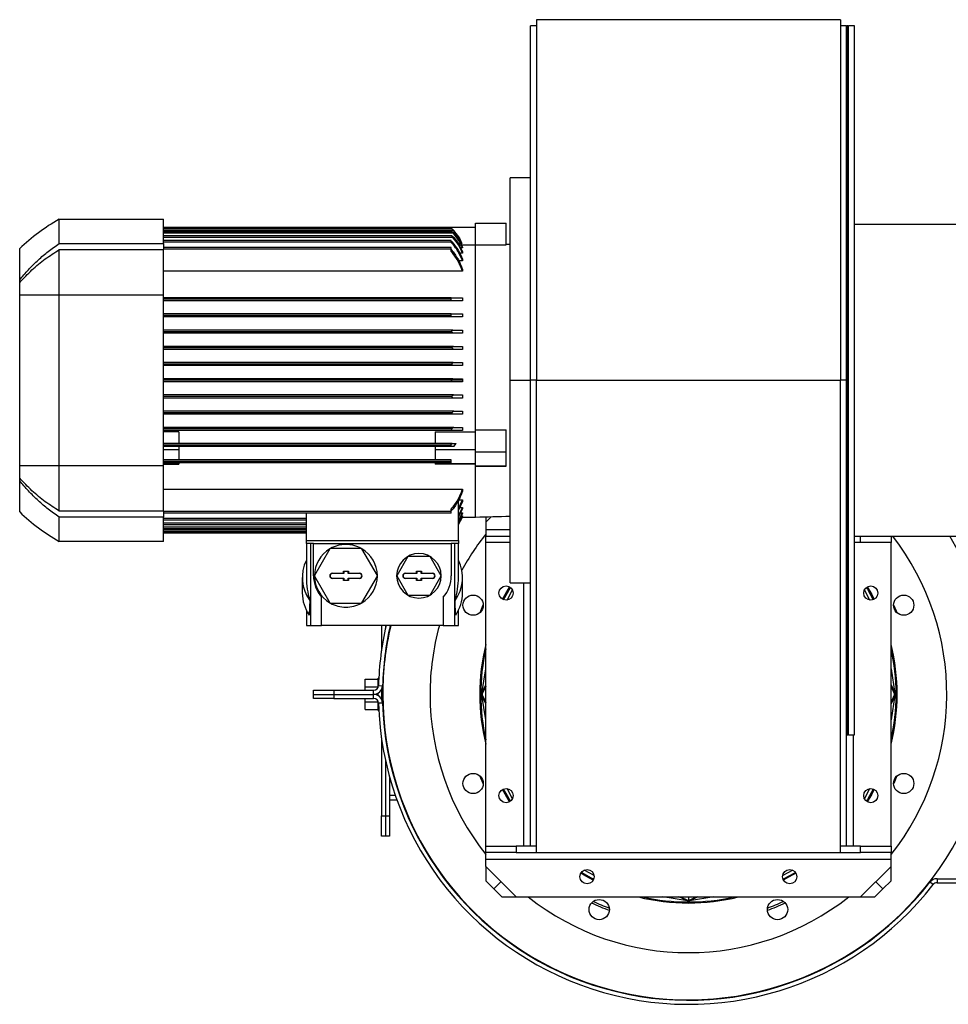
# Model space of a CAD drawing. Units: millimetres. Extents: x -2480 to 6015, y -2171 to 2709.
# Drawn here: x -2480 to -2022, y -83 to 403 of the extents above; entities that cross this region are included whole.
import ezdxf

# ---------------------------------------------------------------- set-up
doc = ezdxf.new("R2010")
doc.units = ezdxf.units.MM

msp = doc.modelspace()

# ---------------------------------------------------------------- linework, layer by layer
at = {"color": 7, "linetype": 'Continuous', "lineweight": 25}
for p, q in [((-2224.79, 400.09), (-2227.79, 400.09)), ((-2227.79, 225.09), (-2227.79, 400.09)), ((-2074.79, 403.09), (-2224.79, 403.09)), ((-2224.79, 403.09), (-2224.79, 225.09)), ((-2074.79, 403.09), (-2074.79, 225.09)), ((-2071.79, 400.09), (-2074.79, 400.09)), ((-2071.79, 225.09), (-2071.79, 400.09)), ((-2071.19, 400.09), (-2071.39, 400.09)), ((-2071.39, 400.09), (-2071.39, 225.09)), ((-2071.19, 225.09), (-2071.19, 400.09)), ((-2067.79, 400.09), (-2070.79, 400.09)), ((-2070.79, 225.09), (-2070.79, 400.09)), ((-2067.79, 225.09), (-2067.79, 400.09)), ((-2227.79, 325.09), (-2237.79, 325.09)), ((-2237.79, 225.09), (-2237.79, 325.09)), ((-2460.29, 292.59), (-2460.29, 304.59)), ((-2460.29, 304.59), (-2408.79, 304.59)), ((-2408.79, 292.59), (-2408.79, 304.59)), ((-2254.79, 292.04), (-2254.79, 302.59)), ((-2254.79, 302.59), (-2239.79, 302.59)), ((-2239.79, 292.04), (-2239.79, 302.59)), ((-2067.79, 302.09), (-1991.79, 302.09)), ((-2401.29, 300.59), (-2408.79, 300.59)), ((-2266.46, 299.84), (-2408.79, 299.84)), ((-2265.83, 299.09), (-2408.79, 299.09)), ((-2266.31, 298.39), (-2408.79, 298.39)), ((-2265.78, 297.64), (-2408.79, 297.64)), ((-2401.29, 300.59), (-2401.29, 299.84)), ((-2274.79, 300.59), (-2401.29, 300.59)), ((-2274.79, 300.59), (-2274.79, 299.84)), ((-2254.79, 300.59), (-2274.79, 300.59)), ((-2265.68, 299.09), (-2262.8, 295.18)), ((-2460.29, 292.59), (-2408.79, 292.59)), ((-2266.49, 296.37), (-2408.79, 296.37)), ((-2266.05, 295.62), (-2408.79, 295.62)), ((-2266.79, 294.09), (-2408.79, 294.09)), ((-2266.79, 293.34), (-2408.79, 293.34)), ((-2408.79, 292.59), (-2408.79, 289.63)), ((-2266.79, 293.34), (-2266.79, 294.09)), ((-2266.79, 293.12), (-2266.79, 293.34)), ((-2262.8, 295.18), (-2261.58, 292.68)), ((-2261.58, 292.68), (-2262.23, 292.68)), ((-2261.86, 291.96), (-2254.79, 291.96)), ((-2254.79, 292.04), (-2239.79, 292.04)), ((-2254.79, 292.04), (-2254.79, 291.96)), ((-2254.79, 200.57), (-2254.79, 291.96)), ((-2479.79, 274.7), (-2479.79, 290.09)), ((-2460.29, 267.09), (-2460.29, 289.63)), ((-2460.29, 289.63), (-2408.79, 289.63)), ((-2266.79, 290.59), (-2408.79, 290.59)), ((-2266.79, 289.84), (-2408.79, 289.84)), ((-2408.79, 267.09), (-2408.79, 289.63)), ((-2266.79, 289.84), (-2266.79, 290.59)), ((-2266.79, 288.65), (-2266.79, 289.84)), ((-2261.29, 287.89), (-2262.72, 287.89)), ((-2261.29, 290.48), (-2262.29, 290.48)), ((-2261.29, 290.84), (-2261.29, 290.48)), ((-2261.29, 288.46), (-2261.29, 287.89)), ((-2261.29, 284.11), (-2263.15, 284.11)), ((-2261.29, 284.92), (-2261.29, 284.11)), ((-2261.29, 278.9), (-2408.79, 278.9)), ((-2261.29, 280), (-2261.29, 278.9)), ((-2479.79, 273.38), (-2479.79, 274.7)), ((-2479.79, 267.09), (-2479.79, 273.38)), ((-2479.79, 183.09), (-2479.79, 267.09)), ((-2460.29, 183.09), (-2460.29, 267.09)), ((-2408.79, 267.09), (-2460.29, 267.09)), ((-2408.79, 183.09), (-2408.79, 267.09)), ((-2266.79, 265.84), (-2408.79, 265.84)), ((-2266.79, 265.09), (-2408.79, 265.09)), ((-2266.79, 264.34), (-2408.79, 264.34)), ((-2266.79, 265.09), (-2266.79, 265.84)), ((-2266.79, 264.34), (-2266.79, 265.09)), ((-2261.29, 265.84), (-2261.29, 264.34)), ((-2266.79, 257.84), (-2408.79, 257.84)), ((-2266.79, 257.09), (-2266.79, 257.84)), ((-2261.29, 257.84), (-2261.29, 256.34)), ((-2266.79, 257.09), (-2408.79, 257.09)), ((-2266.35, 256.34), (-2408.79, 256.34)), ((-2266.79, 256.47), (-2266.79, 257.09)), ((-2266.05, 249.84), (-2408.79, 249.84)), ((-2266.49, 249.09), (-2408.79, 249.09)), ((-2265.6, 248.34), (-2408.79, 248.34)), ((-2261.29, 249.84), (-2261.29, 248.34)), ((-2265.78, 241.84), (-2408.79, 241.84)), ((-2266.31, 241.09), (-2408.79, 241.09)), ((-2265.49, 240.34), (-2408.79, 240.34)), ((-2261.29, 241.84), (-2261.29, 240.34)), ((-2265.83, 233.84), (-2408.79, 233.84)), ((-2261.29, 233.84), (-2261.29, 232.34)), ((-2266.46, 233.09), (-2408.79, 233.09)), ((-2265.68, 232.34), (-2408.79, 232.34)), ((-2266.05, 225.84), (-2408.79, 225.84)), ((-2266.79, 225.09), (-2408.79, 225.09)), ((-2266.05, 224.34), (-2408.79, 224.34)), ((-2261.29, 225.09), (-2266.79, 225.09)), ((-2261.29, 225.84), (-2261.29, 225.09)), ((-2261.29, 225.09), (-2261.29, 224.34)), ((-2237.79, 225.09), (-2227.79, 225.09)), ((-2237.79, 125.09), (-2237.79, 225.09)), ((-2224.79, 225.09), (-2227.79, 225.09)), ((-2227.79, -4.91), (-2227.79, 225.09)), ((-2224.79, -7.91), (-2224.79, 225.09)), ((-2224.79, 225.09), (-2074.79, 225.09)), ((-2074.79, -7.91), (-2074.79, 225.09)), ((-2071.79, 225.09), (-2074.79, 225.09)), ((-2071.79, -4.91), (-2071.79, 225.09)), ((-2071.39, 225.09), (-2071.39, 50.09)), ((-2071.19, 50.09), (-2071.19, 225.09)), ((-2070.79, 50.09), (-2070.79, 225.09)), ((-2067.79, 50.09), (-2067.79, 225.09)), ((-2265.68, 217.84), (-2408.79, 217.84)), ((-2266.46, 217.09), (-2408.79, 217.09)), ((-2265.83, 216.34), (-2408.79, 216.34)), ((-2261.29, 217.84), (-2261.29, 216.34)), ((-2265.49, 209.84), (-2408.79, 209.84)), ((-2266.31, 209.09), (-2408.79, 209.09)), ((-2261.29, 209.84), (-2261.29, 208.34)), ((-2265.78, 208.34), (-2408.79, 208.34)), ((-2265.6, 201.84), (-2408.79, 201.84)), ((-2266.49, 201.09), (-2408.79, 201.09)), ((-2266.05, 200.34), (-2408.79, 200.34)), ((-2401.29, 199.61), (-2408.79, 199.61)), ((-2401.29, 199.61), (-2401.29, 193.84)), ((-2274.79, 199.61), (-2254.79, 199.61)), ((-2274.79, 199.61), (-2274.79, 193.84)), ((-2261.29, 201.84), (-2261.29, 200.34)), ((-2254.79, 189.8), (-2254.79, 200.57)), ((-2254.79, 200.57), (-2239.79, 200.57)), ((-2239.79, 189.8), (-2239.79, 200.57)), ((-2266.35, 193.84), (-2408.79, 193.84)), ((-2266.79, 193.09), (-2408.79, 193.09)), ((-2266.79, 192.34), (-2408.79, 192.34)), ((-2401.29, 190.8), (-2408.79, 190.8)), ((-2401.29, 192.34), (-2401.29, 190.8)), ((-2401.29, 190.8), (-2401.29, 185.84)), ((-2274.79, 192.34), (-2274.79, 190.8)), ((-2274.79, 190.8), (-2274.79, 185.84)), ((-2254.79, 190.8), (-2274.79, 190.8)), ((-2266.79, 193.09), (-2266.79, 193.71)), ((-2266.79, 192.34), (-2266.79, 193.09)), ((-2265.51, 192.34), (-2266.79, 192.34)), ((-2266.35, 193.84), (-2264.36, 193.84)), ((-2265.51, 192.34), (-2264.36, 193.84)), ((-2254.79, 189.8), (-2239.79, 189.8)), ((-2254.79, 182.87), (-2254.79, 189.8)), ((-2239.79, 182.87), (-2239.79, 189.8)), ((-2266.79, 185.84), (-2408.79, 185.84)), ((-2266.79, 185.09), (-2408.79, 185.09)), ((-2266.79, 185.09), (-2266.79, 185.84)), ((-2266.79, 184.34), (-2266.79, 185.09)), ((-2479.79, 176.8), (-2479.79, 183.09)), ((-2460.29, 183.09), (-2408.79, 183.09)), ((-2460.29, 160.55), (-2460.29, 183.09)), ((-2266.79, 184.34), (-2408.79, 184.34)), ((-2401.29, 183.87), (-2408.79, 183.87)), ((-2408.79, 183.7), (-2401.29, 183.7)), ((-2408.79, 160.55), (-2408.79, 183.09)), ((-2401.29, 184.34), (-2401.29, 183.87)), ((-2401.29, 183.87), (-2401.29, 183.7)), ((-2274.79, 184.34), (-2274.79, 183.87)), ((-2254.79, 183.87), (-2274.79, 183.87)), ((-2274.79, 183.87), (-2274.79, 183.7)), ((-2254.79, 183.7), (-2274.79, 183.7)), ((-2254.79, 182.87), (-2239.79, 182.87)), ((-2254.79, 182.66), (-2254.79, 182.87)), ((-2254.79, 157.59), (-2254.79, 182.66)), ((-2254.79, 182.66), (-2239.79, 182.66)), ((-2239.79, 182.66), (-2239.79, 182.87)), ((-2479.79, 175.48), (-2479.79, 176.8)), ((-2479.79, 160.09), (-2479.79, 175.48)), ((-2408.79, 171.28), (-2261.29, 171.28)), ((-2261.29, 171.28), (-2261.29, 170.17)), ((-2263.29, 166.07), (-2261.29, 166.07)), ((-2263.29, 161.83), (-2261.29, 166.07)), ((-2263.29, 146.09), (-2263.29, 165.78)), ((-2261.29, 165.26), (-2263.29, 161.07)), ((-2261.29, 166.07), (-2261.29, 165.26)), ((-2408.79, 160.55), (-2460.29, 160.55)), ((-2408.79, 160.55), (-2408.79, 157.59)), ((-2266.79, 160.34), (-2266.79, 161.53)), ((-2263.29, 158.29), (-2261.29, 162.29)), ((-2261.29, 161.72), (-2263.29, 157.76)), ((-2262.7, 162.29), (-2261.29, 162.29)), ((-2261.29, 162.29), (-2261.29, 161.72)), ((-2408.79, 157.59), (-2460.29, 157.59)), ((-2460.29, 145.59), (-2460.29, 157.59)), ((-2266.79, 160.34), (-2408.79, 160.34)), ((-2266.79, 159.59), (-2408.79, 159.59)), ((-2408.79, 145.59), (-2408.79, 157.59)), ((-2338.29, 156.84), (-2408.79, 156.84)), ((-2338.29, 156.09), (-2408.79, 156.09)), ((-2338.29, 146.09), (-2338.29, 159.59)), ((-2266.79, 159.59), (-2266.79, 160.34)), ((-2263.29, 155.85), (-2261.29, 159.7)), ((-2261.29, 159.33), (-2263.29, 155.51)), ((-2263.29, 154.39), (-2261.29, 158.16)), ((-2261.29, 157.98), (-2263.29, 154.22)), ((-2263.29, 153.86), (-2261.29, 157.59)), ((-2262.3, 159.7), (-2261.29, 159.7)), ((-2261.9, 158.16), (-2261.29, 158.16)), ((-2261.29, 159.7), (-2261.29, 159.33)), ((-2261.29, 158.16), (-2261.29, 157.98)), ((-2261.29, 157.59), (-2261.29, 157.59)), ((-2261.29, 157.59), (-2254.79, 157.59)), ((-2247.09, 157.78), (-2249.79, 155.09)), ((-2249.79, 157.71), (-2249.79, 155.09)), ((-2338.29, 154.56), (-2408.79, 154.56)), ((-2338.29, 153.81), (-2408.79, 153.81)), ((-2338.29, 152.54), (-2408.79, 152.54)), ((-2338.29, 151.79), (-2408.79, 151.79)), ((-2338.29, 151.09), (-2408.79, 151.09)), ((-2249.79, 155.09), (-2249.79, 151.49)), ((-2249.79, 151.49), (-2249.79, 148.09)), ((-2249.79, 151.49), (-2237.79, 151.49)), ((-2338.29, 150.34), (-2408.79, 150.34)), ((-2338.29, 149.59), (-2408.79, 149.59)), ((-2338.29, 146.09), (-2300.79, 146.09)), ((-2338.29, 144.59), (-2338.29, 146.09)), ((-2300.79, 146.09), (-2263.29, 146.09)), ((-2263.29, 146.09), (-2263.29, 144.59)), ((-2249.79, 145.09), (-2249.79, 148.09)), ((-2249.79, 148.09), (-2237.79, 148.09)), ((-2067.79, 148.09), (-1991.79, 148.09)), ((-2064.79, 145.09), (-2064.79, 148.09)), ((-2049.79, 148.09), (-2049.79, 145.09)), ((-2408.79, 145.59), (-2460.29, 145.59)), ((-2338.33, 144.59), (-2338.33, 127.75)), ((-2336.29, 144.59), (-2338.33, 144.59)), ((-2336.29, 144.59), (-2336.29, 104.09)), ((-2334.79, 144.59), (-2336.29, 144.59)), ((-2334.79, 128.59), (-2334.79, 144.59)), ((-2334.79, 144.59), (-2266.79, 144.59)), ((-2326.67, 141.93), (-2334.28, 128.74)), ((-2311.17, 142.09), (-2326.4, 142.09)), ((-2303.29, 128.74), (-2310.9, 141.93)), ((-2265.29, 144.59), (-2266.79, 144.59)), ((-2266.79, 144.59), (-2266.79, 128.59)), ((-2265.29, 144.59), (-2265.29, 104.09)), ((-2263.24, 144.59), (-2265.29, 144.59)), ((-2263.24, 127.75), (-2263.24, 144.59)), ((-2237.79, 145.09), (-2249.79, 145.09)), ((-2249.79, -4.91), (-2249.79, 145.09)), ((-2064.79, 145.09), (-2067.79, 145.09)), ((-2049.79, 145.09), (-2064.79, 145.09)), ((-2049.79, -4.91), (-2049.79, 145.09)), ((-2288.27, 138.09), (-2293.75, 128.59)), ((-2277.3, 138.09), (-2288.27, 138.09)), ((-2271.82, 128.59), (-2277.3, 138.09)), ((-2340.37, 127.82), (-2340.37, 120.13)), ((-2334.28, 128.43), (-2326.67, 115.24)), ((-2325.54, 129.84), (-2320.04, 129.84)), ((-2325.54, 129.84), (-2325.54, 129.68)), ((-2319.88, 129.68), (-2325.54, 129.68)), ((-2325.54, 127.34), (-2325.54, 127.5)), ((-2325.54, 127.5), (-2319.88, 127.5)), ((-2320.04, 127.34), (-2325.54, 127.34)), ((-2320.04, 130.94), (-2317.54, 130.94)), ((-2320.04, 129.84), (-2320.04, 130.94)), ((-2320.04, 130.94), (-2319.88, 130.78)), ((-2320.04, 129.84), (-2319.88, 129.68)), ((-2320.04, 127.34), (-2319.88, 127.5)), ((-2320.04, 126.24), (-2320.04, 127.34)), ((-2320.04, 126.24), (-2319.88, 126.4)), ((-2319.88, 130.78), (-2319.88, 129.68)), ((-2317.69, 130.78), (-2319.88, 130.78)), ((-2319.88, 127.5), (-2319.88, 126.4)), ((-2319.88, 126.4), (-2317.69, 126.4)), ((-2317.54, 130.94), (-2317.69, 130.78)), ((-2317.69, 129.68), (-2317.69, 130.78)), ((-2317.54, 129.84), (-2317.69, 129.68)), ((-2312.04, 129.68), (-2317.69, 129.68)), ((-2317.54, 127.34), (-2317.69, 127.5)), ((-2317.69, 127.5), (-2312.04, 127.5)), ((-2317.69, 126.4), (-2317.69, 127.5)), ((-2317.54, 126.24), (-2317.69, 126.4)), ((-2317.54, 130.94), (-2317.54, 129.84)), ((-2317.54, 129.84), (-2312.04, 129.84)), ((-2317.54, 127.34), (-2317.54, 126.24)), ((-2312.04, 127.34), (-2317.54, 127.34)), ((-2312.04, 129.84), (-2312.04, 129.68)), ((-2312.04, 127.34), (-2312.04, 127.5)), ((-2310.9, 115.24), (-2303.29, 128.43)), ((-2293.75, 128.59), (-2288.27, 119.09)), ((-2289.54, 129.84), (-2289.54, 129.68)), ((-2289.54, 129.84), (-2284.04, 129.84)), ((-2283.88, 129.68), (-2289.54, 129.68)), ((-2289.54, 127.34), (-2289.54, 127.5)), ((-2289.54, 127.5), (-2283.88, 127.5)), ((-2284.04, 127.34), (-2289.54, 127.34)), ((-2284.04, 130.94), (-2283.88, 130.78)), ((-2284.04, 130.94), (-2281.54, 130.94)), ((-2284.04, 129.84), (-2284.04, 130.94)), ((-2284.04, 129.84), (-2283.88, 129.68)), ((-2284.04, 127.34), (-2283.88, 127.5)), ((-2284.04, 126.24), (-2284.04, 127.34)), ((-2284.04, 126.24), (-2283.88, 126.4)), ((-2281.69, 130.78), (-2283.88, 130.78)), ((-2283.88, 130.78), (-2283.88, 129.68)), ((-2283.88, 127.5), (-2283.88, 126.4)), ((-2283.88, 126.4), (-2281.69, 126.4)), ((-2281.54, 130.94), (-2281.69, 130.78)), ((-2281.69, 129.68), (-2281.69, 130.78)), ((-2281.54, 129.84), (-2281.69, 129.68)), ((-2276.04, 129.68), (-2281.69, 129.68)), ((-2281.54, 127.34), (-2281.69, 127.5)), ((-2281.69, 126.4), (-2281.69, 127.5)), ((-2281.69, 127.5), (-2276.04, 127.5)), ((-2281.54, 126.24), (-2281.69, 126.4)), ((-2281.54, 130.94), (-2281.54, 129.84)), ((-2281.54, 129.84), (-2276.04, 129.84)), ((-2281.54, 127.34), (-2281.54, 126.24)), ((-2276.04, 127.34), (-2281.54, 127.34)), ((-2277.3, 119.09), (-2271.82, 128.59)), ((-2276.04, 129.84), (-2276.04, 129.68)), ((-2276.04, 127.34), (-2276.04, 127.5)), ((-2261.2, 120.13), (-2261.2, 127.82)), ((-2317.54, 126.24), (-2320.04, 126.24)), ((-2281.54, 126.24), (-2284.04, 126.24)), ((-2239.15, 116.65), (-2236.63, 121.6)), ((-2237.79, 125.09), (-2227.79, 125.09)), ((-2231.19, 125.09), (-2231.19, -4.91)), ((-2062.94, 121.6), (-2060.42, 116.65)), ((-2330.79, 104.09), (-2330.79, 118.02)), ((-2288.27, 119.09), (-2277.3, 119.09)), ((-2270.78, 118.02), (-2270.78, 104.09)), ((-2326.4, 115.09), (-2311.17, 115.09)), ((-2338.33, 111.7), (-2338.33, 104.09)), ((-2263.24, 104.09), (-2263.24, 111.7)), ((-2338.33, 104.09), (-2336.29, 104.09)), ((-2336.29, 104.09), (-2330.79, 104.09)), ((-2270.78, 104.09), (-2330.79, 104.09)), ((-2301.26, 104.09), (-2301.26, 91.62)), ((-2299.26, 104.09), (-2299.26, 102.73)), ((-2297.26, 102.51), (-2297.26, 101.57)), ((-2270.78, 104.09), (-2265.29, 104.09)), ((-2265.29, 104.09), (-2263.24, 104.09)), ((-2299.26, 91.48), (-2299.26, 90.02)), ((-2251.71, 70.57), (-2249.79, 82.7)), ((-2049.79, 82.7), (-2047.86, 70.57)), ((-2302.58, 78.09), (-2302.86, 78.09)), ((-2302.86, 73.68), (-2302.86, 78.09)), ((-2309.26, 77.59), (-2302.86, 77.59)), ((-2309.26, 73.84), (-2309.26, 77.59)), ((-2309.26, 73.84), (-2302.86, 73.84)), ((-2309.26, 72.09), (-2309.26, 73.84)), ((-2302.72, 74.42), (-2300.72, 74.36)), ((-2251.54, 70.94), (-2249.79, 74.77)), ((-2249.79, 74.11), (-2251.51, 70.34)), ((-2049.79, 74.77), (-2048.03, 70.94)), ((-2048.06, 70.34), (-2049.79, 74.11)), ((-2334.79, 70.09), (-2334.79, 72.09)), ((-2334.79, 72.09), (-2324.79, 72.09)), ((-2334.79, 68.09), (-2334.79, 70.09)), ((-2334.79, 70.09), (-2324.79, 70.09)), ((-2324.79, 68.09), (-2334.79, 68.09)), ((-2324.79, 72.09), (-2324.79, 70.09)), ((-2324.79, 72.09), (-2305.12, 72.09)), ((-2324.79, 70.09), (-2324.79, 68.09)), ((-2324.79, 70.09), (-2305.12, 70.09)), ((-2324.79, 68.09), (-2305.12, 68.09)), ((-2309.26, 66.34), (-2309.26, 68.09)), ((-2305.12, 70.09), (-2305.12, 72.09)), ((-2305.12, 68.09), (-2305.12, 70.09)), ((-2302.86, 69.46), (-2302.86, 70.71)), ((-2301.26, 72.38), (-2301.26, 67.8)), ((-2251.71, 70.57), (-2251.54, 70.94)), ((-2251.53, 70.54), (-2251.71, 70.57)), ((-2251.53, 69.64), (-2251.71, 69.61)), ((-2249.79, 57.48), (-2251.71, 69.61)), ((-2251.54, 69.24), (-2251.71, 69.61)), ((-2249.79, 65.41), (-2251.54, 69.24)), ((-2251.51, 70.34), (-2251.51, 69.84)), ((-2251.51, 69.84), (-2249.79, 66.06)), ((-2049.79, 66.06), (-2048.06, 69.84)), ((-2047.86, 69.61), (-2049.79, 57.48)), ((-2048.03, 69.24), (-2049.79, 65.41)), ((-2048.06, 70.34), (-2047.29, 70.34)), ((-2048.06, 69.84), (-2048.06, 70.34)), ((-2048.06, 69.84), (-2047.29, 69.83)), ((-2048.04, 70.54), (-2047.86, 70.57)), ((-2048.04, 69.64), (-2047.86, 69.61)), ((-2048.03, 70.94), (-2047.86, 70.57)), ((-2047.86, 69.61), (-2048.03, 69.24)), ((-2309.26, 66.34), (-2302.86, 66.34)), ((-2309.26, 62.58), (-2309.26, 66.34)), ((-2302.86, 62.09), (-2302.86, 66.5)), ((-2300.72, 65.81), (-2302.72, 65.76)), ((-2309.26, 62.58), (-2302.86, 62.58)), ((-2302.86, 62.09), (-2302.58, 62.09)), ((-2299.26, 50.16), (-2299.26, 48.7)), ((-2071.39, 50.09), (-2071.19, 50.09)), ((-2070.79, 50.09), (-2067.79, 50.09)), ((-2068.39, -4.91), (-2068.39, 50.09)), ((-2301.26, 48.56), (-2301.26, 10.09)), ((-2299.26, 37.45), (-2299.26, 10.09)), ((-2297.26, 38.61), (-2297.26, 37.66)), ((-2297.26, 29.35), (-2297.26, 10.09)), ((-2294.38, 20.09), (-2297.26, 20.09)), ((-2292.05, 20.09), (-2292.27, 20.09)), ((-2236.63, 18.58), (-2239.15, 23.53)), ((-2060.42, 23.53), (-2062.94, 18.58)), ((-2297.26, 18.09), (-2293.68, 18.09)), ((-2291.55, 18.09), (-2291.34, 18.09)), ((-2301.26, 10.09), (-2299.26, 10.09)), ((-2301.26, 0.09), (-2301.26, 10.09)), ((-2299.26, 10.09), (-2299.26, 0.09)), ((-2299.26, 10.09), (-2297.26, 10.09)), ((-2297.26, 10.09), (-2297.26, 0.09)), ((-2299.26, 0.09), (-2301.26, 0.09)), ((-2297.26, 0.09), (-2299.26, 0.09)), ((-2249.79, -7.91), (-2249.79, -4.91)), ((-2249.79, -4.91), (-2234.79, -4.91)), ((-2234.79, -7.91), (-2249.79, -7.91)), ((-2249.79, -11.31), (-2249.79, -7.91)), ((-2234.79, -4.91), (-2234.79, -7.91)), ((-2227.79, -4.91), (-2234.79, -4.91)), ((-2234.79, -7.91), (-2224.79, -7.91)), ((-2224.79, -4.91), (-2227.79, -4.91)), ((-2224.79, -7.91), (-2074.79, -7.91)), ((-2071.79, -4.91), (-2074.79, -4.91)), ((-2074.79, -7.91), (-2064.79, -7.91)), ((-2064.79, -4.91), (-2071.79, -4.91)), ((-2064.79, -7.91), (-2064.79, -4.91)), ((-2064.79, -4.91), (-2049.79, -4.91)), ((-2049.79, -7.91), (-2064.79, -7.91)), ((-2049.79, -4.91), (-2049.79, -7.91)), ((-2049.79, -11.31), (-2049.79, -7.91)), ((-2249.79, -11.31), (-2049.79, -11.31)), ((-2249.79, -14.91), (-2249.79, -11.31)), ((-2049.79, -14.91), (-2049.79, -11.31)), ((-2249.79, -14.91), (-2234.79, -29.91)), ((-2249.79, -14.91), (-2249.79, -21.91)), ((-2196.34, -19.27), (-2201.29, -16.75)), ((-2098.28, -16.75), (-2103.23, -19.27)), ((-2064.79, -29.91), (-2049.79, -14.91)), ((-2049.79, -21.91), (-2049.79, -14.91)), ((-2249.79, -21.91), (-2245.79, -25.91)), ((-2245.79, -25.91), (-2242.29, -22.41)), ((-2057.29, -22.41), (-2053.79, -25.91)), ((-2053.79, -25.91), (-2049.79, -21.91)), ((-2029.01, -23.84), (-2030.59, -22.61)), ((-2027.11, -20.91), (-2027.11, -22.91)), ((-2027.11, -20.91), (-1981.79, -20.91)), ((-2027.11, -22.91), (-2016.39, -22.91)), ((-2245.79, -25.91), (-2241.79, -29.91)), ((-2057.79, -29.91), (-2053.79, -25.91)), ((-2241.79, -29.91), (-2234.79, -29.91)), ((-2234.79, -29.91), (-2064.79, -29.91)), ((-2150.26, -31.83), (-2162.4, -29.91)), ((-2150.26, -31.83), (-2154.47, -29.91)), ((-2153.81, -29.91), (-2149.79, -31.75)), ((-2149.79, -29.91), (-2149.79, -31.75)), ((-2149.79, -31.75), (-2145.76, -29.91)), ((-2137.17, -29.91), (-2149.31, -31.83)), ((-2145.1, -29.91), (-2149.31, -31.83)), ((-2064.79, -29.91), (-2057.79, -29.91))]:
    msp.add_line(p, q, dxfattribs=at)
at = {"color": 7, "linetype": 'Continuous', "lineweight": 25, "flags": 128}
for points in [[(-2241.47, 117.02), (-2238.73, 122.02), (-2238.07, 123.14)], [(-2241.02, 116.81), (-2239.8, 119.12), (-2237.65, 122.86)], [(-2061.92, 122.86), (-2061.38, 121.96), (-2058.55, 116.81)], [(-2061.5, 123.14), (-2059.35, 119.39), (-2058.1, 117.02)], [(-2252.67, 110.39), (-2252.3, 111.32), (-2251.04, 114.34)], [(-2048.53, 114.34), (-2047.27, 111.32), (-2046.9, 110.39)], [(-2251.04, 25.84), (-2251.13, 26.06), (-2252.67, 29.78)], [(-2046.9, 29.78), (-2048.44, 26.06), (-2048.53, 25.84)], [(-2238.07, 17.04), (-2238.73, 18.15), (-2241.47, 23.16)], [(-2237.65, 17.31), (-2239.8, 21.06), (-2241.02, 23.36)], [(-2058.55, 23.36), (-2061.38, 18.22), (-2061.92, 17.31)], [(-2058.1, 23.16), (-2059.35, 20.79), (-2061.5, 17.04)], [(-2196.72, -21.6), (-2200.41, -19.61), (-2202.84, -18.2)], [(-2196.51, -21.14), (-2197.6, -20.58), (-2202.56, -17.78)], [(-2097.01, -17.78), (-2099.55, -19.26), (-2103.06, -21.14)], [(-2096.73, -18.2), (-2101.82, -21.06), (-2102.85, -21.6)]]:
    msp.add_lwpolyline(points, dxfattribs=at)
at = {"color": 7, "linetype": 'Continuous', "lineweight": 25}
for centre, radius in [((-2239.79, 120.09), 3.5), ((-2059.79, 120.09), 3.5), ((-2256.03, 114.1), 5), ((-2043.54, 114.1), 5), ((-2256.03, 26.08), 5), ((-2043.54, 26.08), 5), ((-2239.79, 20.09), 3.5), ((-2059.79, 20.09), 3.5), ((-2199.79, -19.91), 3.5), ((-2099.79, -19.91), 3.5), ((-2193.79, -36.16), 5), ((-2105.78, -36.16), 5)]:
    msp.add_circle(centre, radius, dxfattribs=at)
for centre, radius, start, end in [((-2071.39, 399.69), 0.4, 90, 180), ((-2071.19, 399.69), 0.4, 0, 90), ((-2411.71, 218.9), 98.5, 119.5486, 133.7197), ((-2275.68, -707.19), 1000, 87.82809, 87.94275), ((-2411.71, 231.28), 98.5, 226.2803, 240.4514), ((-2284.24, 167.48), 25, 326.9673, 336.6874), ((-2275.68, 1157.37), 1000, 271.19745, 272.17191), ((-2149.79, 70.09), 150.8, 180, 31.1474), ((-2149.79, 70.09), 127.5, 141.6573, 151.248), ((-2149.79, 70.09), 127.5, 321.6573, 37.7172), ((-2318.79, 128.59), 15.5, 120.5713, 179.4287), ((-2318.79, 128.59), 15.5, 119.4287, 120.5713), ((-2318.79, 128.59), 15.5, 90, 119.4287), ((-2318.79, 128.59), 15.5, 60.5713, 90), ((-2318.79, 128.59), 15.5, 59.4287, 60.5713), ((-2318.79, 128.59), 15.5, 0.5713, 59.4287), ((-2321.18, 127.74), 19.15, 153.5752, 216.3062), ((-2282.79, 128.59), 11, 90, 270), ((-2282.79, 128.59), 11, 270, 90), ((-2280.39, 127.74), 19.15, 323.6938, 26.4248), ((-2318.79, 128.59), 16, 180, 221.3574), ((-2318.79, 128.59), 15.5, 179.4287, 180.5713), ((-2318.79, 128.59), 15.5, 180.5713, 239.4287), ((-2325.54, 128.59), 1.25, 90, 270), ((-2325.54, 128.59), 1.09, 90, 270), ((-2312.04, 128.59), 1.25, 270, 90), ((-2312.04, 128.59), 1.09, 270, 90), ((-2318.79, 128.59), 15.5, 300.5713, 359.4287), ((-2318.79, 128.59), 15.5, 359.4287, 0.5713), ((-2289.54, 128.59), 1.25, 90, 270), ((-2289.54, 128.59), 1.09, 90, 270), ((-2276.04, 128.59), 1.25, 270, 90), ((-2276.04, 128.59), 1.09, 270, 90), ((-2282.79, 128.59), 16, 318.6426, 360), ((-2320.11, 120.51), 20.27, 181.0542, 213.8601), ((-2281.24, 120.44), 20.04, 325.9498, 359.1359), ((-2318.79, 128.59), 15.5, 239.4287, 240.5713), ((-2318.79, 128.59), 15.5, 240.5713, 270), ((-2318.79, 128.59), 15.5, 270, 299.4287), ((-2318.79, 128.59), 15.5, 299.4287, 300.5713), ((-2149.79, 70.09), 153, 167.1604, 178.3775), ((-2149.79, 70.09), 151, 166.9874, 178.3775), ((-2149.79, 70.09), 150.8, 166.9698, 180), ((-2149.79, 70.09), 127.5, 164.534, 180), ((-2149.79, 70.09), 103, 166.1376, 180), ((-2149.79, 70.09), 102.5, 167.3196, 192.6804), ((-2149.79, 70.09), 103, 346.1376, 13.8624), ((-2149.79, 70.09), 102.5, 0.1425, 12.6804), ((-2305.12, 74.49), 2.4, 270, 358.3775), ((-2305.12, 74.49), 4.4, 270, 358.3775), ((-2305.12, 65.69), 4.4, 1.6225, 90), ((-2305.12, 65.69), 2.4, 1.6225, 90), ((-2149.79, 70.09), 127.5, 180, 218.3427), ((-2149.79, 70.09), 103, 180, 193.8624), ((-2248.48, 70.77), 3.06, 176.7226, 188.009), ((-2248.48, 69.41), 3.06, 171.991, 183.2774), ((-2149.79, 70.09), 102.5, 347.3196, 359.8575), ((-2051.09, 70.77), 3.06, 351.991, 3.2774), ((-2051.09, 69.41), 3.06, 356.7226, 8.009), ((-2149.79, 70.09), 153, 181.6225, 322.128), ((-2149.79, 70.09), 151, 181.6225, 322.128), ((-2071.39, 50.49), 0.4, 180, 270), ((-2071.19, 50.49), 0.4, 270, 0), ((-2027.11, -25.31), 4.4, 90, 142.128), ((-2027.11, -25.31), 2.4, 90, 142.128), ((-2149.79, 70.09), 127.5, 231.6573, 308.3427), ((-2149.79, 70.09), 113.5, 245.1078, 249.8922), ((-2149.79, 70.09), 112.5, 245.3187, 249.6813), ((-2149.79, 70.09), 103, 256.1376, 283.8624), ((-2149.79, 70.09), 102.5, 257.3196, 282.6804), ((-2149.79, 70.09), 113.5, 290.1078, 294.8922), ((-2149.79, 70.09), 112.5, 290.3187, 294.6813)]:
    msp.add_arc(centre, radius, start, end, dxfattribs=at)
for centre, major_axis, ratio, start_param, end_param in [((-1880.97, 127.75), (457.36, 0), 0.286745, 3.141593, 3.228271), ((-2720.61, 127.75), (457.36, 0), 0.286745, 6.196507, 6.283185), ((-2165.45, -20.82), (15.68, -10.91), 0.101012, 6.092591, 6.269743), ((-2134.12, -20.82), (15.68, 10.91), 0.101012, 3.155035, 3.332187)]:
    msp.add_ellipse(centre, major_axis=major_axis, ratio=ratio, start_param=start_param, end_param=end_param, dxfattribs=at)
for points, knots in [([(-2265.83, 299.09), (-2265.91, 299.17), (-2266.06, 299.34), (-2266.28, 299.59), (-2266.41, 299.75), (-2266.47, 299.83), (-2266.46, 299.83), (-2266.46, 299.84)], [0, 0, 0, 0, 0.251869, 0.503394, 0.751951, 0.876131, 1, 1, 1, 1]), ([(-2266.46, 299.84), (-2266.45, 299.84), (-2266.43, 299.83), (-2266.35, 299.76), (-2266.18, 299.61), (-2265.94, 299.37), (-2265.77, 299.18), (-2265.68, 299.09)], [0, 0, 0, 0, 0.111095, 0.231537, 0.472812, 0.735768, 1, 1, 1, 1]), ([(-2265.78, 297.64), (-2265.85, 297.72), (-2266, 297.89), (-2266.2, 298.14), (-2266.31, 298.3), (-2266.34, 298.38), (-2266.32, 298.39), (-2266.31, 298.39)], [0, 0, 0, 0, 0.252367, 0.503528, 0.751171, 0.875535, 1, 1, 1, 1]), ([(-2266.31, 298.39), (-2266.3, 298.39), (-2266.27, 298.38), (-2266.17, 298.31), (-2265.99, 298.16), (-2265.74, 297.92), (-2265.57, 297.73), (-2265.49, 297.64)], [0, 0, 0, 0, 0.1097893, 0.2308369, 0.4768397, 0.7385274, 1, 1, 1, 1]), ([(-2261.58, 292.68), (-2262.17, 293.83), (-2263.34, 296.13), (-2265, 298.1), (-2265.83, 299.09)], [0, 0, 0, 0, 0.499807, 1, 1, 1, 1]), ([(-2261.29, 290.48), (-2261.88, 291.75), (-2263.08, 294.33), (-2264.87, 296.53), (-2265.78, 297.64)], [0, 0, 0, 0, 0.496085, 1, 1, 1, 1]), ([(-2265.49, 297.64), (-2264.65, 296.58), (-2262.98, 294.48), (-2261.85, 292.05), (-2261.29, 290.84)], [0, 0, 0, 0, 0.505019, 1, 1, 1, 1]), ([(-2479.79, 274.7), (-2478.39, 276.37), (-2475.5, 279.82), (-2470.77, 284.46), (-2465.69, 288.81), (-2462.12, 291.3), (-2460.29, 292.59)], [0, 0, 0, 0, 0.2457974, 0.5081491, 0.7471899, 1, 1, 1, 1]), ([(-2266.79, 293.76), (-2266.73, 293.72), (-2266.65, 293.65), (-2266.54, 293.54), (-2266.44, 293.44), (-2266.38, 293.37), (-2266.35, 293.34)], [0, 0, 0, 0, 0.3398302, 0.5598232, 0.7799058, 1, 1, 1, 1]), ([(-2261.29, 284.11), (-2261.97, 285.72), (-2263.37, 288.99), (-2265.64, 291.73), (-2266.79, 293.12)], [0, 0, 0, 0, 0.492591, 1, 1, 1, 1]), ([(-2266.05, 295.62), (-2266.12, 295.7), (-2266.26, 295.87), (-2266.42, 296.08), (-2266.5, 296.22), (-2266.54, 296.3), (-2266.54, 296.36), (-2266.51, 296.37), (-2266.49, 296.37)], [0, 0, 0, 0, 0.252302, 0.503149, 0.627837, 0.752029, 0.876025, 1, 1, 1, 1]), ([(-2266.49, 296.37), (-2266.48, 296.37), (-2266.44, 296.36), (-2266.31, 296.29), (-2266.12, 296.15), (-2265.86, 295.91), (-2265.69, 295.71), (-2265.6, 295.62)], [0, 0, 0, 0, 0.108359, 0.229848, 0.480739, 0.740536, 1, 1, 1, 1]), ([(-2266.35, 293.34), (-2265.31, 292.04), (-2263.24, 289.46), (-2261.93, 286.42), (-2261.29, 284.92)], [0, 0, 0, 0, 0.504161, 1, 1, 1, 1]), ([(-2261.29, 287.89), (-2261.91, 289.27), (-2263.16, 292.05), (-2265.08, 294.42), (-2266.05, 295.62)], [0, 0, 0, 0, 0.496014, 1, 1, 1, 1]), ([(-2265.6, 295.62), (-2264.73, 294.5), (-2263.01, 292.28), (-2261.85, 289.72), (-2261.29, 288.46)], [0, 0, 0, 0, 0.50568, 1, 1, 1, 1]), ([(-2479.79, 273.38), (-2477.81, 275.48), (-2473.89, 279.65), (-2467.32, 285.09), (-2462.61, 288.12), (-2460.29, 289.63)], [0, 0, 0, 0, 0.34006, 0.673697, 1, 1, 1, 1]), ([(-2266.79, 289.58), (-2265.66, 288.14), (-2263.36, 285.21), (-2261.98, 281.76), (-2261.29, 280)], [0, 0, 0, 0, 0.492343, 1, 1, 1, 1]), ([(-2261.29, 278.9), (-2261.97, 280.67), (-2263.34, 284.18), (-2265.64, 287.17), (-2266.79, 288.65)], [0, 0, 0, 0, 0.503653, 1, 1, 1, 1]), ([(-2460.29, 267.09), (-2462.12, 267.09), (-2465.69, 267.09), (-2470.77, 267.09), (-2475.5, 267.09), (-2478.39, 267.09), (-2479.79, 267.09)], [0, 0, 0, 0, 0.252809, 0.491851, 0.754202, 1, 1, 1, 1]), ([(-2266.79, 265.84), (-2265.64, 265.84), (-2263.34, 265.84), (-2261.97, 265.84), (-2261.29, 265.84)], [0, 0, 0, 0, 0.496347, 1, 1, 1, 1]), ([(-2261.29, 264.34), (-2261.98, 264.34), (-2263.36, 264.34), (-2265.66, 264.34), (-2266.79, 264.34)], [0, 0, 0, 0, 0.507657, 1, 1, 1, 1]), ([(-2266.79, 257.84), (-2265.64, 257.84), (-2263.37, 257.84), (-2261.97, 257.84), (-2261.29, 257.84)], [0, 0, 0, 0, 0.507409, 1, 1, 1, 1]), ([(-2266.35, 256.34), (-2266.4, 256.34), (-2266.48, 256.35), (-2266.59, 256.38), (-2266.69, 256.42), (-2266.75, 256.45), (-2266.79, 256.47)], [0, 0, 0, 0, 0.340257, 0.560189, 0.780092, 1, 1, 1, 1]), ([(-2261.29, 256.34), (-2261.93, 256.34), (-2263.24, 256.34), (-2265.31, 256.34), (-2266.35, 256.34)], [0, 0, 0, 0, 0.4958394, 1, 1, 1, 1]), ([(-2266.49, 249.09), (-2266.51, 249.14), (-2266.54, 249.25), (-2266.54, 249.41), (-2266.5, 249.55), (-2266.42, 249.7), (-2266.26, 249.82), (-2266.12, 249.83), (-2266.05, 249.84)], [0, 0, 0, 0, 0.1239974, 0.248023, 0.3722878, 0.4970093, 0.7474128, 1, 1, 1, 1]), ([(-2265.6, 248.34), (-2265.69, 248.35), (-2265.86, 248.37), (-2266.12, 248.53), (-2266.31, 248.73), (-2266.44, 248.93), (-2266.48, 249.04), (-2266.49, 249.09)], [0, 0, 0, 0, 0.256883, 0.513776, 0.767984, 0.890651, 1, 1, 1, 1]), ([(-2266.05, 249.84), (-2265.08, 249.84), (-2263.16, 249.84), (-2261.91, 249.84), (-2261.29, 249.84)], [0, 0, 0, 0, 0.503986, 1, 1, 1, 1]), ([(-2261.29, 248.34), (-2261.85, 248.34), (-2263.01, 248.34), (-2264.73, 248.34), (-2265.6, 248.34)], [0, 0, 0, 0, 0.49432, 1, 1, 1, 1]), ([(-2266.31, 241.09), (-2266.32, 241.14), (-2266.34, 241.25), (-2266.31, 241.47), (-2266.2, 241.67), (-2266, 241.81), (-2265.85, 241.83), (-2265.78, 241.84)], [0, 0, 0, 0, 0.1238854, 0.2481008, 0.4961583, 0.7472437, 1, 1, 1, 1]), ([(-2265.49, 240.34), (-2265.58, 240.35), (-2265.76, 240.37), (-2266.01, 240.55), (-2266.21, 240.79), (-2266.28, 240.99), (-2266.31, 241.09)], [0, 0, 0, 0, 0.281073, 0.562277, 0.782364, 1, 1, 1, 1]), ([(-2265.78, 241.84), (-2264.87, 241.84), (-2263.08, 241.84), (-2261.88, 241.84), (-2261.29, 241.84)], [0, 0, 0, 0, 0.503915, 1, 1, 1, 1]), ([(-2261.29, 240.34), (-2261.85, 240.34), (-2262.98, 240.34), (-2264.65, 240.34), (-2265.49, 240.34)], [0, 0, 0, 0, 0.494981, 1, 1, 1, 1]), ([(-2266.46, 233.09), (-2266.46, 233.14), (-2266.47, 233.25), (-2266.42, 233.46), (-2266.29, 233.66), (-2266.07, 233.81), (-2265.91, 233.83), (-2265.83, 233.84)], [0, 0, 0, 0, 0.120415, 0.2414, 0.483634, 0.733552, 1, 1, 1, 1]), ([(-2265.83, 233.84), (-2264.92, 233.84), (-2263.11, 233.84), (-2261.89, 233.84), (-2261.29, 233.84)], [0, 0, 0, 0, 0.5029283, 1, 1, 1, 1]), ([(-2265.68, 232.34), (-2265.77, 232.35), (-2265.94, 232.37), (-2266.18, 232.52), (-2266.34, 232.73), (-2266.43, 232.93), (-2266.45, 233.04), (-2266.46, 233.09)], [0, 0, 0, 0, 0.260495, 0.521093, 0.769621, 0.889429, 1, 1, 1, 1]), ([(-2261.29, 232.34), (-2261.87, 232.34), (-2263.06, 232.34), (-2264.8, 232.34), (-2265.68, 232.34)], [0, 0, 0, 0, 0.496453, 1, 1, 1, 1]), ([(-2266.79, 225.09), (-2266.78, 225.15), (-2266.77, 225.26), (-2266.71, 225.42), (-2266.63, 225.55), (-2266.5, 225.69), (-2266.35, 225.78), (-2266.19, 225.83), (-2266.1, 225.84), (-2266.05, 225.84)], [0, 0, 0, 0, 0.119257, 0.246913, 0.363749, 0.496824, 0.747909, 0.837573, 1, 1, 1, 1]), ([(-2266.05, 224.34), (-2266.13, 224.35), (-2266.3, 224.36), (-2266.53, 224.5), (-2266.69, 224.7), (-2266.77, 224.91), (-2266.78, 225.03), (-2266.79, 225.09)], [0, 0, 0, 0, 0.251371, 0.502757, 0.751728, 0.875987, 1, 1, 1, 1]), ([(-2266.05, 225.84), (-2265.1, 225.84), (-2263.19, 225.84), (-2261.92, 225.84), (-2261.29, 225.84)], [0, 0, 0, 0, 0.501513, 1, 1, 1, 1]), ([(-2261.29, 224.34), (-2261.92, 224.34), (-2263.19, 224.34), (-2265.1, 224.34), (-2266.05, 224.34)], [0, 0, 0, 0, 0.498487, 1, 1, 1, 1]), ([(-2266.46, 217.09), (-2266.45, 217.14), (-2266.43, 217.25), (-2266.35, 217.45), (-2266.18, 217.65), (-2265.94, 217.81), (-2265.77, 217.83), (-2265.68, 217.84)], [0, 0, 0, 0, 0.111095, 0.231537, 0.472812, 0.735768, 1, 1, 1, 1]), ([(-2265.83, 216.34), (-2265.91, 216.35), (-2266.06, 216.36), (-2266.28, 216.5), (-2266.41, 216.71), (-2266.47, 216.92), (-2266.46, 217.03), (-2266.46, 217.09)], [0, 0, 0, 0, 0.251869, 0.503394, 0.751951, 0.876131, 1, 1, 1, 1]), ([(-2261.29, 216.34), (-2261.89, 216.34), (-2263.11, 216.34), (-2264.92, 216.34), (-2265.83, 216.34)], [0, 0, 0, 0, 0.497072, 1, 1, 1, 1]), ([(-2265.68, 217.84), (-2264.8, 217.84), (-2263.06, 217.84), (-2261.87, 217.84), (-2261.29, 217.84)], [0, 0, 0, 0, 0.503547, 1, 1, 1, 1]), ([(-2265.78, 208.34), (-2265.85, 208.35), (-2266, 208.36), (-2266.2, 208.5), (-2266.31, 208.71), (-2266.34, 208.92), (-2266.32, 209.03), (-2266.31, 209.09)], [0, 0, 0, 0, 0.252367, 0.503528, 0.751171, 0.875535, 1, 1, 1, 1]), ([(-2266.31, 209.09), (-2266.3, 209.14), (-2266.27, 209.25), (-2266.17, 209.45), (-2265.99, 209.65), (-2265.74, 209.81), (-2265.57, 209.83), (-2265.49, 209.84)], [0, 0, 0, 0, 0.1097893, 0.2308369, 0.4768397, 0.7385274, 1, 1, 1, 1]), ([(-2265.49, 209.84), (-2264.65, 209.84), (-2262.98, 209.84), (-2261.85, 209.84), (-2261.29, 209.84)], [0, 0, 0, 0, 0.505019, 1, 1, 1, 1]), ([(-2261.29, 208.34), (-2261.88, 208.34), (-2263.08, 208.34), (-2264.87, 208.34), (-2265.78, 208.34)], [0, 0, 0, 0, 0.496085, 1, 1, 1, 1]), ([(-2266.05, 200.34), (-2266.12, 200.35), (-2266.26, 200.36), (-2266.42, 200.48), (-2266.5, 200.63), (-2266.54, 200.77), (-2266.54, 200.93), (-2266.51, 201.04), (-2266.49, 201.09)], [0, 0, 0, 0, 0.252302, 0.503149, 0.627837, 0.752029, 0.876025, 1, 1, 1, 1]), ([(-2266.49, 201.09), (-2266.48, 201.14), (-2266.44, 201.25), (-2266.31, 201.44), (-2266.12, 201.65), (-2265.86, 201.81), (-2265.69, 201.83), (-2265.6, 201.84)], [0, 0, 0, 0, 0.108359, 0.229848, 0.480739, 0.740536, 1, 1, 1, 1]), ([(-2261.29, 200.34), (-2261.91, 200.34), (-2263.16, 200.34), (-2265.08, 200.34), (-2266.05, 200.34)], [0, 0, 0, 0, 0.496014, 1, 1, 1, 1]), ([(-2265.6, 201.84), (-2264.73, 201.84), (-2263.01, 201.84), (-2261.85, 201.84), (-2261.29, 201.84)], [0, 0, 0, 0, 0.50568, 1, 1, 1, 1]), ([(-2266.79, 193.71), (-2266.73, 193.74), (-2266.65, 193.78), (-2266.54, 193.81), (-2266.44, 193.83), (-2266.38, 193.84), (-2266.35, 193.84)], [0, 0, 0, 0, 0.33983, 0.559823, 0.779906, 1, 1, 1, 1]), ([(-2479.79, 183.09), (-2478.39, 183.09), (-2475.5, 183.09), (-2470.77, 183.09), (-2465.69, 183.09), (-2462.12, 183.09), (-2460.29, 183.09)], [0, 0, 0, 0, 0.2457974, 0.5081491, 0.7471899, 1, 1, 1, 1]), ([(-2460.29, 160.55), (-2462.61, 162.05), (-2467.32, 165.09), (-2473.89, 170.52), (-2477.81, 174.69), (-2479.79, 176.8)], [0, 0, 0, 0, 0.326293, 0.659931, 1, 1, 1, 1]), ([(-2460.29, 157.59), (-2462.12, 158.87), (-2465.69, 161.37), (-2470.77, 165.72), (-2475.5, 170.35), (-2478.39, 173.81), (-2479.79, 175.48)], [0, 0, 0, 0, 0.252809, 0.491851, 0.754202, 1, 1, 1, 1]), ([(-2266.79, 161.53), (-2265.64, 163.01), (-2263.34, 166), (-2261.97, 169.51), (-2261.29, 171.28)], [0, 0, 0, 0, 0.496347, 1, 1, 1, 1]), ([(-2261.29, 170.17), (-2261.98, 168.42), (-2263.36, 164.96), (-2265.66, 162.03), (-2266.79, 160.59)], [0, 0, 0, 0, 0.507657, 1, 1, 1, 1]), ([(-2336.61, 116.4), (-2336.68, 115.06), (-2336.79, 112.68), (-2336.89, 110.27), (-2336.94, 109.21)], [0, 0, 0, 0, 0.560113, 1, 1, 1, 1]), ([(-2264.63, 109.21), (-2264.69, 110.56), (-2264.79, 112.97), (-2264.91, 115.35), (-2264.96, 116.4)], [0, 0, 0, 0, 0.559953, 1, 1, 1, 1])]:
    msp.add_open_spline(points, degree=3, knots=knots, dxfattribs=at)

doc.saveas('drawing.dxf')
